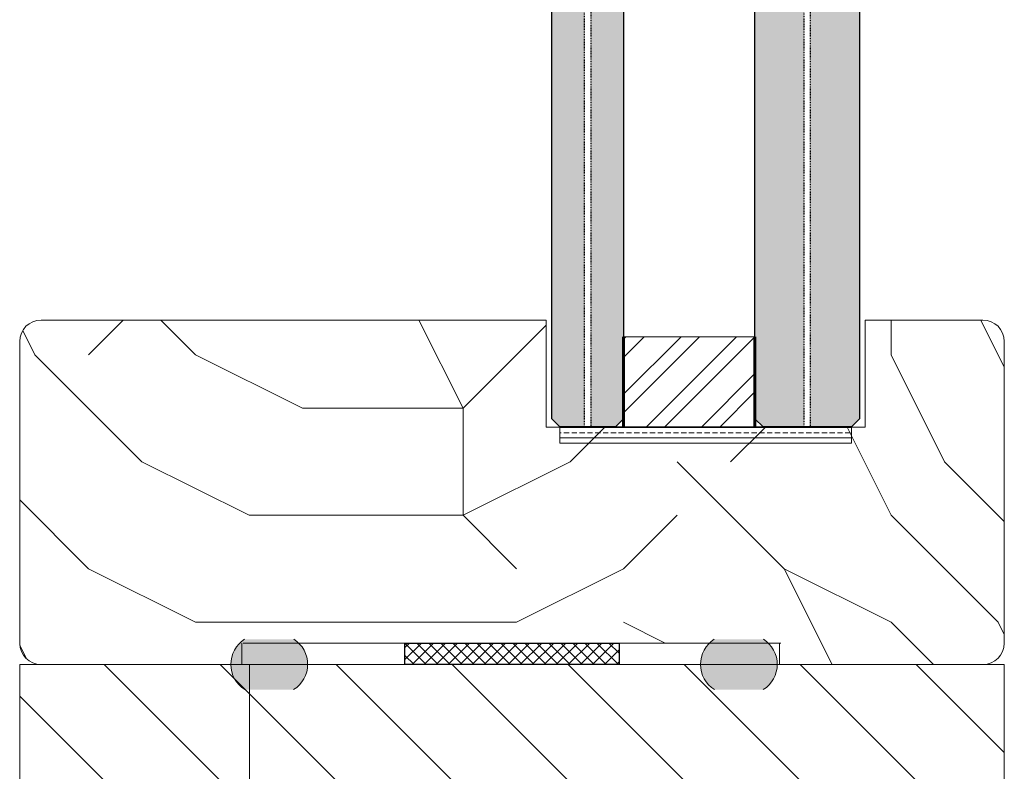
# Model space of a CAD drawing. Extents: x 8050 to 35656, y -2537 to 5890.
# Drawn here: x 19567 to 19687, y -1675 to -1584 of the extents above; entities that cross this region are included whole.
import ezdxf

# ---------------------------------------------------------------- set-up
doc = ezdxf.new("R2010")
doc.units = 0
doc.header["$LTSCALE"] = 2.5
doc.linetypes.add('DOT', pattern=[0.25, 0, -0.25])
doc.layers.get('0').update_dxf_attribs({"linetype": 'CONTINUOUS'})
for name, color, linetype in [('A-SECON-50', 5, 'CONTINUOUS'), ('H_', 4, 'CONTINUOUS'), ('HSHSRAST', 3, 'CONTINUOUS'), ('L Lasi 4+4', 6, 'CONTINUOUS'), ('L Lasi 6+6', 6, 'CONTINUOUS'), ('L SC Kalvo 0.76', 5, 'DOT'), ('M-EQU-CON-35', 230, 'CONTINUOUS'), ('M_EQUIP_H_', 4, 'CONTINUOUS')]:
    doc.layers.add(name, color=color, linetype=linetype)
for name, color, linetype, lineweight in [('E7', 7, 'CONTINUOUS', 70), ('LEIKKAUS', 3, 'CONTINUOUS', 5), ('MUOTOVIIVA', 7, 'CONTINUOUS', 9), ('Viirutus', 3, 'CONTINUOUS', 9)]:
    doc.layers.add(name, color=color, linetype=linetype, lineweight=lineweight)
pattern_1 = [(315, (-9887.92584303824, 282.1289561308549), (7.071067811865477, 7.071067811865474), [])]
pattern_2 = [(180, (20106.36833905998, -3712.843148724042), (-0.05177097640495137, -0.1035419528099027), [0, -0.1035419528099027])]

# ---------------------------------------------------------------- blocks, each defined once
blk = doc.blocks.new('15100513')
at = {"layer": 'H_', "linetype": 'Continuous', "lineweight": 25, "ltscale": 0.5}
h = blk.add_hatch(dxfattribs=at)
h.set_pattern_fill('ANSI37', scale=0.25, style=0)
h.set_pattern_definition([(45, (-1460.156855576526, -5637.273054730904), (-0.561266007566822, 0.5612660075668221), []), (135, (-1460.156855576526, -5637.273054730904), (-0.5612660075668221, -0.561266007566822), [])])
h.paths.add_polyline_path([(10, 0), (10, 2), (-10, 2), (-10, 0)])
at = {"layer": 'A-SECON-50', "color": 7, "ltscale": 0.5}
blk.add_lwpolyline([(-10, 0), (10, 0), (10, 2), (-10, 2)], close=True, dxfattribs=at)
blk = doc.blocks.new('*U201')
at = {"layer": 'L Lasi 4+4'}
blk.add_lwpolyline([(-3.637978807091713e-12, -3.380000000004657), (0, 3.379999999997381), (1, 4.379999999997381), (125.404427298441, 4.380000000003559), (126.404427298441, 3.380000000003559), (126.4044272984337, -3.380000000005754), (125.4044272984337, -4.380000000005754), (0.999999999996362, -4.380000000004657)], close=True, dxfattribs=at)
at = {"layer": 'L SC Kalvo 0.76', "ltscale": 0.01}
blk.add_lwpolyline([(0, 0.3800000000046566), (126.4044272984373, 0.3800000000035597), (126.4044272984373, -0.3800000000057536), (0, -0.3800000000046566)], close=True, dxfattribs=at)
blk = doc.blocks.new('*U202')
at = {"layer": 'L Lasi 6+6'}
blk.add_lwpolyline([(-5.379999999993743, 126.4044272984382), (5.380000000001019, 126.404427298431), (6.380000000001019, 125.404427298431), (6.380000000008295, 1), (5.380000000008295, 0), (-5.380000000001019, 0), (-6.380000000001019, 1), (-6.379999999993743, 125.4044272984382)], close=True, dxfattribs=at)
at = {"layer": 'L SC Kalvo 0.76', "ltscale": 0.01}
blk.add_lwpolyline([(-0.3800000000010186, 0), (-0.3800000000010186, 126.404427298431), (0.3800000000082946, 126.404427298431), (0.3800000000082946, 0)], close=True, dxfattribs=at)

msp = doc.modelspace()

# ---------------------------------------------------------------- hatches: boundary and pattern name
at = {"layer": 'E7', "linetype": 'Continuous', "lineweight": 15}
h = msp.add_hatch(color=256, dxfattribs=at)
h.set_gradient(color1=(127, 223, 255), color2=(127, 223, 255), tint=1)
h.paths.add_polyline_path([(19635.58409817767, -1506.835529502777), (19632.58409817767, -1506.835529502774), (19631.58409817767, -1507.835529502774), (19631.58409817767, -1632.239956801214), (19632.58409817767, -1633.239956801214), (19635.58409817767, -1633.239956801216)])
h.paths.add_polyline_path([(19640.34409817768, -1507.835529502781), (19639.34409817768, -1506.835529502781), (19636.34409817768, -1506.835529502778), (19636.34409817768, -1633.239956801217), (19639.34409817768, -1633.239956801218), (19640.34409817768, -1632.239956801218)])
h = msp.add_hatch(color=256, dxfattribs=at)
h.set_gradient(color1=(127, 223, 255), color2=(127, 223, 255), tint=1)
h.paths.add_polyline_path([(19656.34409817768, -1632.239956801214), (19657.34409817768, -1633.239956801214), (19662.34409817768, -1633.239956801214), (19662.34409817768, -1506.83552950278), (19657.34409817769, -1506.835529502776), (19656.34409817769, -1507.835529502776)])
h.paths.add_polyline_path([(19663.10409817769, -1633.239956801214), (19668.10409817769, -1633.239956801214), (19669.10409817769, -1632.239956801214), (19669.10409817768, -1507.835529502784), (19668.10409817768, -1506.835529502784), (19663.10409817769, -1506.83552950278)])
h = msp.add_hatch(dxfattribs=at)
h.set_pattern_fill('BRASS', scale=0.2, angle=-1.272221872585407e-14)
h.set_pattern_definition([(360, (19460.66890291619, -1337.409987379232), (3.110602869834277e-16, 1.27), []), (360, (19460.66890291619, -1336.774987379233), (3.110602869834277e-16, 1.27), [0.635, -0.3175])])
h.paths.add_polyline_path([(19668.1040981777, -1635.239956801208), (19668.1040981777, -1633.239956801208), (19632.58409817769, -1633.239956801216), (19632.58409817769, -1635.239956801215)])
at = {"layer": 'HSHSRAST', "linetype": 'Continuous', "lineweight": 15}
h = msp.add_hatch(dxfattribs=at)
h.set_pattern_fill('ANSI32', color=131, scale=0.5, angle=-1.272221872585407e-14)
h.set_pattern_definition([(44.99999999999999, (18876.049488225, -3942.65921908107), (-3.367596045400932, 3.367596045400933), []), (44.99999999999999, (18878.294553225, -3942.65921908107), (-3.367596045400932, 3.367596045400933), [])])
h.paths.add_polyline_path([(19656.34409817769, -1622.256875623381), (19656.34409817769, -1633.256875623382), (19640.34409817769, -1633.256875623382), (19640.34409817769, -1622.256875623381)])
at = {"layer": 'LEIKKAUS', "lineweight": 15}
h = msp.add_hatch(dxfattribs=at)
h.set_pattern_fill('VIIVA', color=256, scale=10, angle=315, style=0, pattern_type=2)
h.set_pattern_definition(pattern_1)
h.paths.add_polyline_path([(19594.74781815452, -1662.212221349049), (19567.74781815452, -1662.212221349049), (19566.74781815452, -1663.212221349049), (19566.74781815452, -1718.21222134905), (19567.74781815452, -1719.21222134905), (19584.74781815452, -1719.21222134905), (19585.74781815452, -1718.21222134905), (19585.74781815452, -1702.21222134905), (19594.74781815452, -1702.21222134905)])
h = msp.add_hatch(dxfattribs=at)
h.set_pattern_fill('VIIVA', color=256, scale=10, angle=315, style=0, pattern_type=2)
h.set_pattern_definition(pattern_1)
h.paths.add_polyline_path([(19594.74781815452, -1662.212221349049), (19594.74781815452, -1702.21222134905), (19596.74781815452, -1704.21222134905), (19654.74781815452, -1704.21222134905), (19656.74781815452, -1702.21222134905), (19656.74781815452, -1692.21222134905), (19684.74781815452, -1692.21222134905), (19686.74781815452, -1690.21222134905), (19686.74781815452, -1662.212221349049)])
at = {"layer": 'M_EQUIP_H_', "linetype": 'Continuous', "lineweight": 15}
h = msp.add_hatch(dxfattribs=at)
h.set_pattern_fill('DOTS', color=3, scale=0.06522327736056864, angle=180, style=0)
h.set_pattern_definition(pattern_2)
edge = h.paths.add_edge_path()
edge.add_arc((19596.08748481841, -1662.197761621045), 3.617220737477873, 482.3285578283318, 598.1925662266083, ccw=False)
edge.add_line((19594.15309071591, -1659.141226766046), (19600.15336555348, -1659.141226766046))
edge.add_arc((19598.21897145097, -1662.197761621045), 3.617220737478628, 301.80743377340616, 417.6714421716493, ccw=False)
edge.add_line((19600.12548573101, -1665.271763762174), (19594.18097053838, -1665.271763762174))
h = msp.add_hatch(dxfattribs=at)
h.set_pattern_fill('DOTS', color=3, scale=0.06522327736056864, angle=180, style=0)
h.set_pattern_definition(pattern_2)
edge = h.paths.add_edge_path()
edge.add_arc((19655.46101673338, -1662.197761621045), 3.617220737477873, -58.19256622660833, 57.67144217166815)
edge.add_line((19657.39541083588, -1659.141226766046), (19651.39513599831, -1659.141226766046))
edge.add_arc((19653.32953010082, -1662.197761621045), 3.617220737478628, 122.3285578283507, 238.1925662265938)
edge.add_line((19651.42301582079, -1665.271763762174), (19657.36753101341, -1665.271763762174))
at = {"layer": 'Viirutus', "lineweight": 15}
h = msp.add_hatch(dxfattribs=at)
h.set_pattern_fill('PUITR', color=256, scale=130.4465547211373, style=0, pattern_type=2)
h.set_pattern_definition([(0, (29762.90134498922, -5837.965711351062), (130.4465547211373, 130.4465547211372), [39.13396641634118, -91.31258830479608]), (0, (29762.90134498922, -5831.443383615005), (130.4465547211373, 130.4465547211372), [39.13396641634118, -91.31258830479608]), (0, (29769.42367272528, -5818.398728142891), (130.4465547211373, 130.4465547211372), [26.08931094422745, -104.3572437769098]), (0, (29775.94600046134, -5805.354072670778), (130.4465547211373, 130.4465547211372), [19.56698320817059, -110.8795715129667]), (0, (29775.94600046134, -5792.309417198664), (130.4465547211373, 130.4465547211372), [13.04465547211373, -117.4018992490235]), (0, (29743.33436178105, -5779.26476172655), (130.4465547211373, 130.4465547211372), [6.522327736056863, -32.61163868028432, 6.522327736056863, -84.79026056873923]), (0, (29762.90134498922, -5772.742433990493), (130.4465547211373, 130.4465547211372), [6.522327736056863, -52.17862188845491, 19.56698320817059, -52.17862188845491]), (0, (29788.99065593345, -5766.220106254436), (130.4465547211373, 130.4465547211372), [6.522327736056863, -6.522327736056863, 6.522327736056863, -110.8795715129667]), (0, (29782.4683281974, -5759.69777851838), (130.4465547211373, 130.4465547211372), [6.522327736056863, -123.9242269850804]), (0, (29775.94600046134, -5746.653123046266), (130.4465547211373, 130.4465547211372), [19.56698320817059, -110.8795715129667]), (0, (29775.94600046134, -5733.608467574152), (130.4465547211373, 130.4465547211372), [26.08931094422745, -104.3572437769098]), (0, (29769.42367272528, -5720.563812102038), (130.4465547211373, 130.4465547211372), [32.61163868028432, -39.13396641634118, 6.522327736056863, -52.17862188845491]), (90, (29717.24505083683, -5798.831744934721), (-130.4465547211372, 130.4465547211372), [6.522327736056861, -13.04465547211372, 32.6116386802843, -78.26793283268233]), (90, (29723.76737857288, -5785.787089462607), (-130.4465547211372, 130.4465547211372), [6.522327736056861, -6.522327736056861, 19.56698320817058, -97.83491604085292]), (90, (29730.28970630894, -5733.608467574152), (-130.4465547211372, 130.4465547211372), [13.04465547211372, -117.4018992490235]), (90, (29736.812034045, -5785.787089462607), (-130.4465547211372, 130.4465547211372), [26.08931094422745, -39.13396641634117, 6.522327736056861, -58.70094962451175]), (90, (29743.33436178105, -5714.041484365982), (-130.4465547211372, 130.4465547211372), [6.522327736056861, -123.9242269850804]), (90, (29749.85668951711, -5779.26476172655), (-130.4465547211372, 130.4465547211372), [19.56698320817058, -110.8795715129666]), (90, (29762.90134498922, -5772.742433990493), (-130.4465547211372, 130.4465547211372), [13.04465547211372, -117.4018992490235]), (90, (29775.94600046134, -5772.742433990493), (-130.4465547211372, 130.4465547211372), [6.522327736056861, -19.56698320817058, 19.56698320817058, -84.7902605687392]), (90, (29782.4683281974, -5766.220106254436), (-130.4465547211372, 130.4465547211372), [6.522327736056861, -123.9242269850804]), (90, (29788.99065593345, -5792.309417198664), (-130.4465547211372, 130.4465547211372), [18.26251766095921, -112.184037060178]), (90, (29795.51298366951, -5818.398728142891), (-130.4465547211372, 130.4465547211372), [13.04465547211372, -117.4018992490235]), (90, (29808.55763914162, -5766.220106254436), (-130.4465547211372, 130.4465547211372), [6.522327736056861, -123.9242269850804]), (90, (29821.60229461373, -5772.742433990493), (-130.4465547211372, 130.4465547211372), [19.56698320817058, -110.8795715129666]), (90, (29834.64695008585, -5772.742433990493), (-130.4465547211372, 130.4465547211372), [19.56698320817058, -110.8795715129666]), (44.99999999999999, (29815.07996687768, -5824.921055878948), (1.44824768534432e-14, 130.4465547236189), [9.223875884331617, -9.223875884331617, 9.223875884331617, -156.8076591498126]), (44.99999999999999, (29788.99065593345, -5792.309417198664), (1.44824768534432e-14, 130.4465547236189), [18.44775176866323, -166.0315350341442]), (44.99999999999999, (29736.812034045, -5727.086139838095), (1.44824768534432e-14, 130.4465547236189), [18.44775176866323, -166.0315350341442]), (44.99999999999999, (29762.90134498922, -5759.69777851838), (1.44824768534432e-14, 130.4465547236189), [18.44775176866323, -166.0315350341442]), (44.99999999999999, (29769.42367272528, -5785.787089462607), (1.44824768534432e-14, 130.4465547236189), [18.44775176866323, -166.0315350341442]), (44.99999999999999, (29808.55763914162, -5811.876400406834), (1.44824768534432e-14, 130.4465547236189), [18.44775176866323, -166.0315350341442]), (44.99999999999999, (29795.51298366951, -5805.354072670778), (1.44824768534432e-14, 130.4465547236189), [27.67188854610429, -156.8073982567032]), (44.99999999999999, (29756.37901725317, -5746.653123046266), (1.44824768534432e-14, 130.4465547236189), [9.223875884331617, -175.2554109184758]), (44.99999999999999, (29749.85668951711, -5733.608467574152), (1.44824768534432e-14, 130.4465547236189), [9.223875884331617, -175.2554109184758]), (44.99999999999999, (29802.03531140557, -5733.608467574152), (1.44824768534432e-14, 130.4465547236189), [9.223875884331617, -175.2554109184758]), (44.99999999999999, (29749.85668951711, -5798.831744934721), (1.44824768534432e-14, 130.4465547236189), [9.223875884331617, -175.2554109184758]), (44.99999999999999, (29821.60229461373, -5753.175450782323), (1.44824768534432e-14, 130.4465547236189), [9.223875884331617, -175.2554109184758]), (44.99999999999999, (29775.94600046134, -5766.220106254436), (1.44824768534432e-14, 130.4465547236189), [9.223875884331617, -175.2554109184758]), (44.99999999999999, (29788.99065593345, -5753.175450782323), (1.44824768534432e-14, 130.4465547236189), [9.223875884331617, -175.2554109184758]), (135, (29782.4683281974, -5779.26476172655), (-130.446554723619, 1.448247685344319e-14), [9.223875884331614, -9.223875884331614, 27.67188854610428, -138.3596464880399]), (135, (29802.03531140557, -5779.26476172655), (-130.446554723619, 1.448247685344319e-14), [9.223875884331614, -175.2554109184758]), (135, (29802.03531140557, -5824.921055878948), (-130.446554723619, 1.448247685344319e-14), [9.223875884331614, -175.2554109184758]), (135, (29775.94600046134, -5792.309417198664), (-130.446554723619, 1.448247685344319e-14), [9.223875884331614, -175.2554109184758]), (135, (29795.51298366951, -5766.220106254436), (-130.446554723619, 1.448247685344319e-14), [9.223875884331614, -175.2554109184758]), (135, (29762.90134498922, -5798.831744934721), (-130.446554723619, 1.448247685344319e-14), [9.223875884331614, -175.2554109184758]), (135, (29815.07996687768, -5798.831744934721), (-130.446554723619, 1.448247685344319e-14), [9.223875884331614, -175.2554109184758]), (135, (29723.76737857288, -5837.965711351062), (-130.446554723619, 1.448247685344319e-14), [9.223875884331614, -175.2554109184758]), (135, (29730.28970630894, -5831.443383615005), (-130.446554723619, 1.448247685344319e-14), [18.44775176866323, -166.0315350341442]), (135, (29736.812034045, -5824.921055878948), (-130.446554723619, 1.448247685344319e-14), [18.44775176866323, -166.0315350341442]), (135, (29749.85668951711, -5824.921055878948), (-130.446554723619, 1.448247685344319e-14), [18.44775176866323, -166.0315350341442]), (135, (29756.37901725317, -5811.876400406834), (-130.446554723619, 1.448247685344319e-14), [18.44775176866323, -166.0315350341442]), (135, (29808.55763914162, -5759.69777851838), (-130.446554723619, 1.448247685344319e-14), [18.44775176866323, -166.0315350341442]), (135, (29834.64695008585, -5824.921055878948), (-130.446554723619, 1.448247685344319e-14), [18.44775176866323, -166.0315350341442]), (135, (29841.16927782191, -5720.563812102038), (-130.446554723619, 1.448247685344319e-14), [18.44775176866323, -166.0315350341442]), (135, (29841.16927782191, -5733.608467574152), (-130.446554723619, 1.448247685344319e-14), [18.44775176866323, -166.0315350341442]), (135, (29828.12462234979, -5740.130795310209), (-130.446554723619, 1.448247685344319e-14), [18.44775176866323, -166.0315350341442]), (135, (29736.812034045, -5740.130795310209), (-130.446554723619, 1.448247685344319e-14), [27.67188854610428, -156.8073982567031]), (135, (29821.60229461373, -5753.175450782323), (-130.446554723619, 1.448247685344319e-14), [27.67188854610428, -156.8073982567031]), (26.56505119999999, (29749.85668951711, -5714.041484365982), (130.4465547211495, 5.218703328354685e-08), [14.58392481782314, -277.10343890409]), (26.56505119999999, (29749.85668951711, -5779.26476172655), (130.4465547211495, 5.218703328354685e-08), [14.58392481782314, -277.10343890409]), (26.56505119999999, (29762.90134498922, -5740.130795310209), (130.4465547211495, 5.218703328354685e-08), [14.58392481782314, -277.10343890409]), (26.56505119999999, (29802.03531140557, -5831.443383615005), (130.4465547211495, 5.218703328354685e-08), [14.58392481782314, -277.10343890409]), (26.56505119999999, (29795.51298366951, -5818.398728142891), (130.4465547211495, 5.218703328354685e-08), [14.58392481782314, -277.10343890409]), (26.56505119999999, (29756.37901725317, -5792.309417198664), (130.4465547211495, 5.218703328354685e-08), [14.58392481782314, -277.10343890409]), (26.56505119999999, (29756.37901725317, -5727.086139838095), (130.4465547211495, 5.218703328354685e-08), [14.58392481782314, -277.10343890409]), (26.56505119999999, (29795.51298366951, -5766.220106254436), (130.4465547211495, 5.218703328354685e-08), [29.16784963564629, -262.5195140862668]), (63.43494882, (29795.51298366951, -5746.653123046266), (6.652598155013401e-09, 130.4465547211495), [14.58392481782307, -277.1034389040885]), (63.43494882, (29815.07996687768, -5785.787089462607), (6.652598155013401e-09, 130.4465547211495), [14.58392481782307, -277.1034389040885]), (63.43494882, (29749.85668951711, -5759.69777851838), (6.652598155013401e-09, 130.4465547211495), [14.58392481782307, -277.1034389040885]), (63.43494882, (29723.76737857288, -5753.175450782323), (6.652598155013401e-09, 130.4465547211495), [14.58392481782307, -277.1034389040885]), (63.43494882, (29802.03531140557, -5779.26476172655), (6.652598155013401e-09, 130.4465547211495), [14.58392481782307, -277.1034389040885]), (63.43494882, (29788.99065593345, -5779.26476172655), (6.652598155013401e-09, 130.4465547211495), [14.58392481782307, -277.1034389040885]), (63.43494882, (29736.812034045, -5759.69777851838), (6.652598155013401e-09, 130.4465547211495), [29.16784963564613, -262.5195140862654]), (63.43494882, (29834.64695008585, -5805.354072670778), (6.652598155013401e-09, 130.4465547211495), [29.16784963564613, -262.5195140862654]), (63.43494882, (29821.60229461373, -5798.831744934721), (6.652598155013401e-09, 130.4465547211495), [29.16784963564613, -262.5195140862654]), (116.5650512, (29717.24505083683, -5818.398728142891), (-5.218707673097742e-08, 130.4465547211495), [14.58392481782307, -277.1034389040885]), (116.5650512, (29717.24505083683, -5746.653123046266), (-5.218707673097742e-08, 130.4465547211495), [14.58392481782307, -277.1034389040885]), (116.5650512, (29743.33436178105, -5837.965711351062), (-5.218707673097742e-08, 130.4465547211495), [14.58392481782307, -277.1034389040885]), (116.5650512, (29730.28970630894, -5720.563812102038), (-5.218707673097742e-08, 130.4465547211495), [14.58392481782307, -277.1034389040885]), (116.5650512, (29743.33436178105, -5798.831744934721), (-5.218707673097742e-08, 130.4465547211495), [14.58392481782307, -277.1034389040885]), (116.5650512, (29769.42367272528, -5785.787089462607), (-5.218707673097742e-08, 130.4465547211495), [14.58392481782307, -277.1034389040885]), (116.5650512, (29782.4683281974, -5759.69777851838), (-5.218707673097742e-08, 130.4465547211495), [14.58392481782307, -277.1034389040885]), (116.5650512, (29723.76737857288, -5811.876400406834), (4.189245583316257e-05, 130.4465756934709), [14.58392481782307, -277.1034389040885]), (116.5650512, (29756.37901725317, -5792.309417198664), (-5.218707673097742e-08, 130.4465547211495), [14.58392481782307, -277.1034389040885]), (116.5650512, (29795.51298366951, -5805.354072670778), (-5.218707673097742e-08, 130.4465547211495), [14.58392481782307, -277.1034389040885]), (116.5650512, (29808.55763914162, -5792.309417198664), (-5.218707673097742e-08, 130.4465547211495), [14.58392481782307, -277.1034389040885]), (116.5650512, (29834.64695008585, -5753.175450782323), (-5.218707673097742e-08, 130.4465547211495), [14.58392481782307, -277.1034389040885]), (116.5650512, (29736.812034045, -5714.041484365982), (-5.218707673097742e-08, 130.4465547211495), [14.58392481782307, -277.1034389040885]), (116.5650512, (29717.24505083683, -5720.563812102038), (-5.218707673097742e-08, 130.4465547211495), [29.16784963564614, -262.5195140862654]), (116.5650512, (29736.812034045, -5811.876400406834), (-5.218707673097742e-08, 130.4465547211495), [29.16784963564614, -262.5195140862654]), (153.43494882, (29717.24505083683, -5831.443383615005), (-130.4465547211495, 6.65264160244396e-09), [14.58392481782314, -277.1034389040899]), (153.43494882, (29828.12462234979, -5837.965711351062), (-130.4465547211495, 6.65264160244396e-09), [14.58392481782314, -277.1034389040899]), (153.43494882, (29821.60229461373, -5772.742433990493), (-130.4465547211495, 6.65264160244396e-09), [14.58392481782314, -277.1034389040899]), (153.43494882, (29769.42367272528, -5818.398728142891), (-130.4465547211495, 6.65264160244396e-09), [14.58392481782314, -277.1034389040899]), (153.43494882, (29762.90134498922, -5831.443383615005), (-130.4465547211495, 6.65264160244396e-09), [14.58392481782314, -277.1034389040899]), (153.43494882, (29775.94600046134, -5805.354072670778), (-130.4465547211495, 6.65264160244396e-09), [14.58392481782314, -277.1034389040899]), (153.43494882, (29815.07996687768, -5727.086139838095), (-130.4465547211495, 6.65264160244396e-09), [14.58392481782314, -277.1034389040899]), (153.43494882, (29828.12462234979, -5720.563812102038), (-130.4465547211495, 6.65264160244396e-09), [29.16784963564628, -262.5195140862668])])
edge = h.paths.add_edge_path()
edge.add_line((19669.76901127422, -1620.212221349048), (19669.7690112692, -1633.256876047987))
edge.add_line((19669.7690112692, -1633.256876047987), (19630.91918508612, -1633.256876821162))
edge.add_line((19630.91918508612, -1633.256876821162), (19630.91918509114, -1620.212221349048))
edge.add_line((19630.91918509114, -1620.212221349048), (19569.34591890552, -1620.21222134905))
edge.add_arc((19569.3459189055, -1622.821152443458), 2.608931094408263, 89.99999999960053, 180.0000000002547)
edge.add_line((19566.73698781109, -1622.82115244347), (19566.73698781108, -1659.603290254638))
edge.add_arc((19569.34591890548, -1659.603290254637), 2.608931094404397, 180, 270.0000000003695)
edge.add_line((19569.3459189055, -1662.212221349041), (19593.79651442048, -1662.212221349048))
edge.add_line((19593.79651442048, -1662.212221349048), (19593.96363936151, -1659.603290254628))
edge.add_line((19593.96363936151, -1659.603290254628), (19659.52116660413, -1659.603290254624))
edge.add_line((19659.52116660413, -1659.603290254624), (19659.35404166308, -1662.212221349048))
edge.add_line((19659.35404166308, -1662.212221349048), (19684.1388870601, -1662.21222134905))
edge.add_arc((19684.13888706011, -1659.603290254636), 2.608931094413947, 269.9999999997603, 360.0000000001898)
edge.add_line((19686.74781815452, -1659.603290254628), (19686.74781815453, -1622.82115244347))
edge.add_arc((19684.13888706012, -1622.821152443461), 2.608931094411673, 0, 90.00000000034954)
edge.add_line((19684.13888706011, -1620.21222134905), (19669.76901127422, -1620.212221349048))

# ---------------------------------------------------------------- linework, layer by layer
at = {"layer": 'A-SECON-50', "color": 7, "lineweight": 15, "ltscale": 0.5}
msp.add_lwpolyline([(19613.69774751071, -1659.603290254626), (19639.78705845493, -1659.603290254626), (19639.78705845493, -1662.212221349048), (19613.69774751071, -1662.212221349048)], close=True, dxfattribs=at)
at = {"layer": 'E7', "linetype": 'Continuous', "lineweight": 60}
for p, q in [((19640.34409810116, -1633.256875623383), (19640.34409894291, -1622.256875623382)), ((19656.34409810117, -1633.256875623383), (19656.34409725942, -1622.256875623382))]:
    msp.add_line(p, q, dxfattribs=at)
at = {"layer": 'E7', "lineweight": 15}
msp.add_lwpolyline([(19656.34409817769, -1633.256875623382), (19656.34409817769, -1622.256875623382), (19640.34409817768, -1622.256875623382), (19640.34409817768, -1633.256875623382)], close=True, dxfattribs=at)
at = {"layer": 'E7', "linetype": 'Continuous', "lineweight": 15}
msp.add_lwpolyline([(19668.1040981777, -1633.239956801208), (19632.58409817769, -1633.239956801216), (19632.58409817769, -1635.239956801215), (19668.1040981777, -1635.239956801207)], close=True, dxfattribs=at)
at = {"layer": 'E7', "lineweight": 15}
for centre, start, end in [((19596.08748481841, -1662.197761621043), 122.3285578285716, 238.1925662264912), ((19598.21897145097, -1662.197761621043), 301.8074337735087, 57.67144217142841), ((19653.32953010082, -1662.197761621043), 122.3285578285716, 238.1925662264912), ((19655.46101673338, -1662.197761621043), 301.8074337735087, 57.67144217142841)]:
    msp.add_arc(centre, 3.617220737478344, start, end, dxfattribs=at)
at = {"layer": 'M-EQU-CON-35', "color": 230, "linetype": 'Continuous', "lineweight": 15}
for p, q in [((19630.91918509116, -1620.212221349048), (19569.34591890551, -1620.212221349048)), ((19630.91918508612, -1620.212221349048), (19630.91918508612, -1633.256876821162)), ((19684.13888706011, -1620.212221349048), (19669.76901127424, -1620.212221349048)), ((19669.7690112692, -1620.212221349048), (19669.7690112692, -1633.256876821162)), ((19566.73698781108, -1622.82115244347), (19566.73698781108, -1659.603290254626)), ((19686.74781815452, -1622.82115244347), (19686.74781815452, -1659.603290254626)), ((19630.91918508612, -1633.256876821162), (19669.7690112692, -1633.256876047987)), ((19593.79651442048, -1659.603290254627), (19593.79651442048, -1662.212221349047)), ((19593.96363936153, -1659.603290254627), (19659.52116660413, -1659.603290254622)), ((19659.35404166308, -1659.603290254622), (19659.35404166308, -1662.212221349048)), ((19569.3459189055, -1662.212221349048), (19593.79651442048, -1662.212221349047)), ((19684.1388870601, -1662.212221349049), (19659.35404166308, -1662.212221349049)), ((19684.1388870601, -1662.212221349048), (19659.35404166308, -1662.212221349048))]:
    msp.add_line(p, q, dxfattribs=at)
for centre, start, end in [((19569.34591890551, -1622.82115244347), 90, 180), ((19684.13888706011, -1622.82115244347), 0, 90), ((19569.3459189055, -1659.603290254627), 180, 270), ((19569.3459189055, -1659.603290254626), 180, 270), ((19684.1388870601, -1659.603290254627), 270, 0), ((19684.1388870601, -1659.603290254626), 270, 0)]:
    msp.add_arc(centre, 2.608931094422745, start, end, dxfattribs=at)
at = {"layer": 'MUOTOVIIVA'}
for p, q in [((19566.74781815452, -1718.21222134905), (19566.73698781107, -1662.212221349049)), ((19594.74781815452, -1662.212221349049), (19566.73698781107, -1662.212221349049)), ((19594.74781815452, -1662.212221349049), (19686.74781815452, -1662.212221349049)), ((19594.74781815452, -1662.212221349049), (19594.74781815452, -1702.21222134905)), ((19686.74781815452, -1662.212221349049), (19686.74781815452, -1690.21222134905))]:
    msp.add_line(p, q, dxfattribs=at)

# ---------------------------------------------------------------- block references
at = {"lineweight": 15, "ltscale": 0.5, "xscale": -1.304465547211373, "yscale": 1.304465547211373, "zscale": 1.304465547211373, "rotation": 180}
msp.add_blockref('15100513', (19626.74240298282, -1659.603290254624), dxfattribs=at)
at = {"layer": 'E7', "lineweight": 15, "ltscale": 0.01, "rotation": 90.00000000000001}
msp.add_blockref('*U201', (19635.96409817767, -1633.239956801214), dxfattribs=at)
at = {"layer": 'E7', "lineweight": 15, "ltscale": 0.01}
msp.add_blockref('*U202', (19662.72409817768, -1633.239956801214), dxfattribs=at)

doc.saveas('drawing.dxf')
